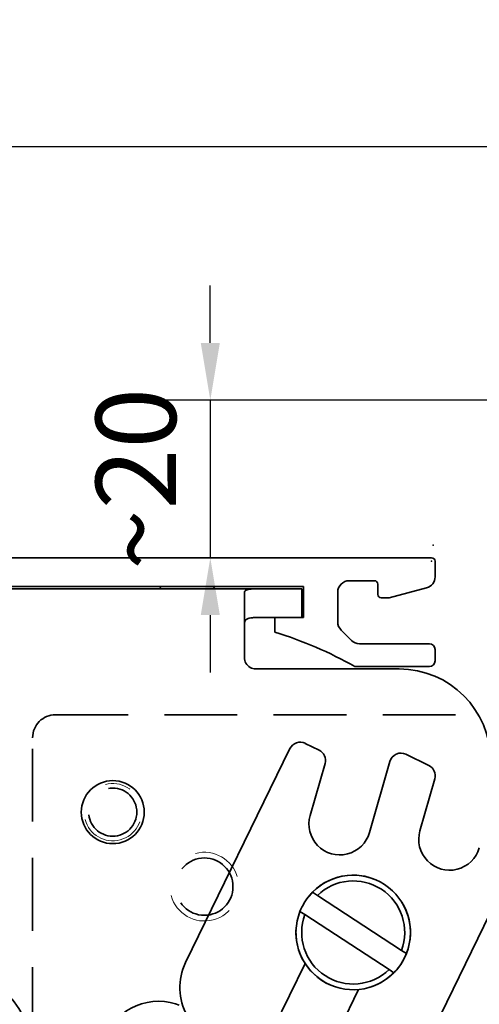
# Model space of a CAD drawing. Units: millimetres. Extents: x 0 to 1349, y 0 to 13027.
# Drawn here: x 858 to 898, y 2677 to 2763 of the extents above; entities that cross this region are included whole.
import ezdxf

# ---------------------------------------------------------------- set-up
doc = ezdxf.new("R2010")
doc.units = ezdxf.units.MM
doc.linetypes.add('BLOCK 17515200120 Blende abnehmbar Bruchstück Sensorik$0$VERDECKT', pattern=[9.525, 6.35, -3.175])
for name, color, linetype in [('BLOCK 17504101150 Blendenhalter SA$0$Konstruktion', 31, 'Continuous'), ('BLOCK 17515200120 Blende abnehmbar Bruchstück Sensorik$0$17515200120 Blende 100mm', 5, 'Continuous'), ('BLOCK 25505000120 Antriebsprofil$0$Konstruktion', 31, 'Continuous'), ('Konstruktion', 31, 'Continuous'), ('Mass', 7, 'Continuous'), ('XREF Sensorverkleidung 17530XXXX50_Pro Green$0$XREF Sensorverkleidung 17530XXXX50_Pro Green', 3, 'Continuous')]:
    doc.layers.add(name, color=color, linetype=linetype)
doc.layers.add('BLOCK 17515200120 Blende abnehmbar Bruchstück Sensorik$1$Konstruktion', color=7, linetype='Continuous', true_color=0xffbf7f)
doc.layers.add('XREF ANTRIEB Green$1$Konstruktion', color=7, linetype='Continuous', true_color=0xffbf7f)
doc.styles.add('Bemassungstext (DORMA)', font='isocpeur.ttf')
doc.dimstyles.new('DORMA_M', dxfattribs={"dimtxt": 3.5, "dimasz": 2.5, "dimexe": 2, "dimexo": 0, "dimgap": 1.5, "dimtad": 1, "dimdec": 8, "dimtxsty": 'Bemassungstext (DORMA)', "dimcen": 0.1, "dimclrt": 256, "dimadec": 8, "dimazin": 2, "dimtfac": 1, "dimtdec": 8, "dimtmove": 0, "dimatfit": 3, "dimfxl": 1, "dimtolj": 1, "dimarcsym": 0})

# ---------------------------------------------------------------- blocks, each defined once
blk = doc.blocks.new('*D28')
at = {"layer": 'Defpoints', "color": 0, "transparency": 16777216}
for p in [(726.881, 2751.826), (962.881, 2714.955), (726.881, 2692.205)]:
    blk.add_point(p, dxfattribs=at)
at = {"layer": 'Mass', "color": 0, "lineweight": -2, "transparency": 16777216}
for p, q in [((726.881, 2692.205), (726.881, 2755.826)), ((962.881, 2714.955), (962.881, 2755.826)), ((957.881, 2751.826), (731.881, 2751.826))]:
    blk.add_line(p, q, dxfattribs=at)
at = {"layer": 'Mass', "color": 0, "transparency": 16777216}
for points in [[(731.881, 2752.659), (731.881, 2750.993), (726.881, 2751.826)], [(957.881, 2752.659), (957.881, 2750.993), (962.881, 2751.826)]]:
    blk.add_solid(points, dxfattribs=at)
at = {"layer": 'Mass', "transparency": 16777216, "insert": (816.881, 2758.326), "char_height": 7, "attachment_point": 5, "style": 'Bemassungstext (DORMA)'}
blk.add_mtext('\\A1;236', dxfattribs=at)
blk = doc.blocks.new('BLOCK 17515200120 Blende abnehmbar Bruchstück Sensorik$0$17515200120 Blende 100mm')
at = {"layer": 'BLOCK 17515200120 Blende abnehmbar Bruchstück Sensorik$0$17515200120 Blende 100mm', "color": 1, "linetype": 'BLOCK 17515200120 Blende abnehmbar Bruchstück Sensorik$0$VERDECKT', "lineweight": 35}
for p, q in [((-39.292, -15.106), (1.13, -15.106)), ((-39.292, -15.106), (1.708, -15.106)), ((-41.292, -91.106), (-41.292, -17.106))]:
    blk.add_line(p, q, dxfattribs=at)
for centre, radius in [((-34.292, -23.606), 2.1), ((-26.292, -30.106), 2.5), ((-13.292, -34.106), 5), ((-30.292, -45.106), 5)]:
    blk.add_circle(centre, radius, dxfattribs=at)
blk.add_arc((-39.292, -17.106), 2, 90, 180, dxfattribs=at)
at = {"layer": 'BLOCK 17515200120 Blende abnehmbar Bruchstück Sensorik$0$17515200120 Blende 100mm', "color": 1, "linetype": 'BLOCK 17515200120 Blende abnehmbar Bruchstück Sensorik$0$VERDECKT', "lineweight": 18}
for centre, radius in [((-34.292, -23.606), 2.5), ((-26.292, -30.106), 3)]:
    blk.add_arc(centre, radius, 195, 105, dxfattribs=at)
blk = doc.blocks.new('BLOCK 17515200120 Blende abnehmbar Bruchstück Sensorik$0$BLOCK 17515200120 Blende abnehmbar Bruchstück Sensorik')
at = {"color": 1, "linetype": 'BLOCK 17515200120 Blende abnehmbar Bruchstück Sensorik$0$VERDECKT'}
blk.add_point((0, 0), dxfattribs=at)
blk.add_point((0, 0), dxfattribs=at)
at = {"layer": 'BLOCK 17515200120 Blende abnehmbar Bruchstück Sensorik$0$17515200120 Blende 100mm', "color": 1, "linetype": 'BLOCK 17515200120 Blende abnehmbar Bruchstück Sensorik$0$VERDECKT'}
blk.add_blockref('BLOCK 17515200120 Blende abnehmbar Bruchstück Sensorik$0$17515200120 Blende 100mm', (6.3, 0.3), dxfattribs=at)
blk = doc.blocks.new('BLOCK 17515200120 Blende abnehmbar Bruchstück Sensorik')
at = {"layer": 'BLOCK 17515200120 Blende abnehmbar Bruchstück Sensorik$1$Konstruktion'}
blk.add_blockref('BLOCK 17515200120 Blende abnehmbar Bruchstück Sensorik$0$BLOCK 17515200120 Blende abnehmbar Bruchstück Sensorik', (0, 0), dxfattribs=at)
blk = doc.blocks.new('*D30')
at = {"layer": 'Defpoints', "color": 0, "transparency": 16777216}
for p in [(960.983, 2729.716), (874.25, 2715.955), (880.398, 2715.955)]:
    blk.add_point(p, dxfattribs=at)
at = {"layer": 'Mass', "color": 0, "lineweight": -2, "transparency": 16777216}
for p, q in [((874.25, 2734.716), (874.25, 2739.716)), ((960.983, 2729.716), (870.25, 2729.716)), ((874.25, 2729.716), (874.25, 2715.955)), ((880.398, 2715.955), (870.25, 2715.955)), ((874.25, 2710.955), (874.25, 2705.955))]:
    blk.add_line(p, q, dxfattribs=at)
at = {"layer": 'Mass', "color": 0, "transparency": 16777216}
for points in [[(873.417, 2734.716), (875.083, 2734.716), (874.25, 2729.716)], [(873.417, 2710.955), (875.083, 2710.955), (874.25, 2715.955)]]:
    blk.add_solid(points, dxfattribs=at)
at = {"layer": 'Mass', "transparency": 16777216, "insert": (867.75, 2722.835), "char_height": 7, "attachment_point": 5, "rotation": 90, "style": 'Bemassungstext (DORMA)'}
blk.add_mtext('\\A1;~20', dxfattribs=at)
blk = doc.blocks.new('XREF Sensorverkleidung 17530XXXX50_Pro Green$0$XREF Sensorverkleidung 17530XXXX50_Pro Green')
at = {"layer": 'XREF Sensorverkleidung 17530XXXX50_Pro Green$0$XREF Sensorverkleidung 17530XXXX50_Pro Green'}
blk.add_point((0, 0), dxfattribs=at)
blk = doc.blocks.new('XREF Sensorverkleidung 17530XXXX50_Pro Green')
at = {"layer": 'XREF Sensorverkleidung 17530XXXX50_Pro Green$0$XREF Sensorverkleidung 17530XXXX50_Pro Green'}
blk.add_blockref('XREF Sensorverkleidung 17530XXXX50_Pro Green$0$XREF Sensorverkleidung 17530XXXX50_Pro Green', (0, 0), dxfattribs=at)
blk = doc.blocks.new('BLOCK 25505000120 Antriebsprofil$0$25505000120 Antriebsprofil')
at = {"color": 5, "linetype": 'Continuous', "lineweight": 35}
for p, q in [((166.7, 0), (52.505, 0)), ((167, -1.661), (167, -0.3)), ((95.7, -2.5), (155.5, -2.5)), ((155.5, -2.5), (155.5, -5.2)), ((159.5, -2), (161.7, -2)), ((162, -2.3), (162, -3.2)), ((158.5, -5.6), (158.5, -3)), ((163, -3.5), (166.259, -2.627)), ((162.3, -3.5), (163, -3.5)), ((155.5, -5.2), (153, -5.2)), ((153, -5.2), (153, -6.5)), ((159.693, -7.207), (158.793, -6.307)), ((166.5, -7.5), (160.4, -7.5)), ((167, -9), (167, -8)), ((160, -9.5), (166.5, -9.5))]:
    blk.add_line(p, q, dxfattribs=at)
for centre, radius, start, end in [((166.7, -0.3), 0.3, 0, 90), ((166, -1.661), 1, 285, 0), ((159.5, -3), 1, 90, 180), ((161.7, -2.3), 0.3, 0, 90), ((162.3, -3.2), 0.3, 180, 270), ((159.5, -5.6), 1, 180, 225), ((143.388, -38.591), 33.5, 60.27314, 73.3269), ((160.4, -6.5), 1, 225, 270), ((166.5, -8), 0.5, 0, 90), ((166.5, -9), 0.5, 270, 0)]:
    blk.add_arc(centre, radius, start, end, dxfattribs=at)
blk = doc.blocks.new('BLOCK 25505000120 Antriebsprofil')
at = {"layer": 'BLOCK 25505000120 Antriebsprofil$0$Konstruktion'}
blk.add_blockref('BLOCK 25505000120 Antriebsprofil$0$25505000120 Antriebsprofil', (0, 0), dxfattribs=at)
blk = doc.blocks.new('BLOCK 17504101150 Blendenhalter SA$0$17504101150 Blendenhalter SA')
at = {"color": 5, "linetype": 'Continuous', "lineweight": 35}
for p, q in [((46.092, 3.5), (56.686, 3.5)), ((56.686, 3.5), (70.65, 3.5)), ((61.4, 3.7), (61.2, 3.5)), ((61.4, 3.7), (65.9, 3.7)), ((66.1, 3.5), (65.9, 3.7)), ((71.65, 3.5), (70.65, 3.5)), ((71.65, 3.5), (73.65, 3.5)), ((73.65, 3.5), (73.65, 1)), ((68.65, 3.185), (68.65, -2.5)), ((71.65, 1), (70.65, 1)), ((73.65, 1), (71.65, 1)), ((82.15, -3.5), (69.65, -3.5)), ((73.962, -9.994), (75.164, -10.58)), ((72.625, -10.454), (63.514, -29.134)), ((84.748, -11.917), (82.758, -10.946)), ((74.388, -16.286), (75.687, -11.754)), ((81.358, -11.569), (79.579, -17.774)), ((83.972, -17.623), (85.271, -13.091)), ((66.096, -74.026), (92.837, -19.199)), ((75.024, -23.263), (74.596, -22.983)), ((75.024, -23.263), (82.37, -28.063)), ((73.502, -24.658), (73.93, -24.937)), ((73.93, -24.937), (81.276, -29.737)), ((82.798, -28.342), (82.37, -28.063)), ((73.941, -29.199), (67.484, -42.437)), ((81.276, -29.737), (81.704, -30.017)), ((72.158, -44.717), (78.615, -31.478))]:
    blk.add_line(p, q, dxfattribs=at)
blk.add_circle((57.15, -16), 2.75, dxfattribs=at)
for centre, radius, start, end in [((69.65, -2.5), 1, 210, 270), ((82.15, -11.5), 8, 0, 90), ((73.524, -10.892), 1, 64, 154), ((74.726, -11.479), 1, 344, 64), ((82.319, -11.844), 1, 64, 164), ((84.31, -12.815), 1, 344, 64), ((76.983, -17.03), 2.7, 164, 344), ((86.567, -18.367), 2.7, 164, 344), ((78.15, -26.5), 5, 338.37934, 135.30542), ((78.15, -26.5), 4.5, 339.68197, 134.00279), ((78.15, -26.5), 5, 158.37934, 315.30542), ((78.15, -26.5), 4.5, 159.68197, 314.00279), ((68.008, -31.326), 5, 154, 209.24977), ((42.15, -37.369), 8, 0, 39.45212)]:
    blk.add_arc(centre, radius, start, end, dxfattribs=at)
at = {"color": 5, "linetype": 'Continuous'}
for centre in [(76.983, -17.03), (86.567, -18.367)]:
    blk.add_arc(centre, 2.7, 164, 344, dxfattribs=at)
at = {"color": 5, "linetype": 'Continuous', "lineweight": 35}
for points, knots in [([(68.65, 3.185), (68.65, 3.226), (68.662, 3.262), (68.71, 3.327), (68.747, 3.355), (68.845, 3.402), (68.905, 3.421), (69.048, 3.452), (69.132, 3.464), (69.409, 3.49), (69.633, 3.496), (69.997, 3.499), (70.125, 3.5), (70.385, 3.5), (70.517, 3.5), (70.65, 3.5)], [0, 0, 0, 0, 0.125, 0.125, 0.25, 0.25, 0.375, 0.375, 0.5, 0.5, 0.75, 0.75, 0.875, 0.875, 1, 1, 1, 1]), ([(70.65, 1), (70.514, 1), (70.381, 1), (70.118, 1), (69.988, 0.999), (69.74, 0.995), (69.623, 0.991), (69.402, 0.977), (69.298, 0.967), (69.022, 0.922), (68.877, 0.871), (68.739, 0.75), (68.704, 0.702), (68.66, 0.593), (68.65, 0.532), (68.65, 0.464)], [0, 0, 0, 0, 0.125, 0.125, 0.25, 0.25, 0.375, 0.375, 0.5, 0.5, 0.75, 0.75, 0.875, 0.875, 1, 1, 1, 1]), ([(73.502, -24.658), (73.614, -24.41), (73.842, -23.907), (74.24, -23.36), (74.514, -23.07), (74.596, -22.983)], [0, 0, 0, 0, 0.405017, 0.821787, 1, 1, 1, 1]), ([(82.798, -28.342), (82.686, -28.59), (82.458, -29.093), (82.06, -29.64), (81.786, -29.93), (81.704, -30.017)], [0, 0, 0, 0, 0.405016, 0.821786, 1, 1, 1, 1])]:
    blk.add_open_spline(points, degree=3, knots=knots, dxfattribs=at)
blk.add_open_spline([(68.784, -3), (68.696, -2.848), (68.65, -2.675), (68.65, -2.5)], degree=3, dxfattribs=at)
blk = doc.blocks.new('BLOCK 17504101150 Blendenhalter SA')
at = {"layer": 'BLOCK 17504101150 Blendenhalter SA$0$Konstruktion'}
blk.add_blockref('BLOCK 17504101150 Blendenhalter SA$0$17504101150 Blendenhalter SA', (0, 0), dxfattribs=at)
blk = doc.blocks.new('XREF ANTRIEB Green')
blk.add_blockref('BLOCK 25505000120 Antriebsprofil', (-2.5, 5.5))
at = {"layer": 'XREF ANTRIEB Green$1$Konstruktion'}
blk.add_blockref('BLOCK 17504101150 Blendenhalter SA', (79.2, -0.7), dxfattribs=at)

msp = doc.modelspace()

# ---------------------------------------------------------------- block references
at = {"layer": 'Konstruktion'}
for name, p in [('BLOCK 17515200120 Blende abnehmbar Bruchstück Sensorik', (893.72341982, 2717.0608824)), ('XREF ANTRIEB Green', (729.38100997, 2710.45448836)), ('XREF Sensorverkleidung 17530XXXX50_Pro Green', (893.58098064, 2715.65452881))]:
    msp.add_blockref(name, p, dxfattribs=at)

# ---------------------------------------------------------------- dimensions: what is measured, and where the dimension line sits
at = {"layer": 'Mass'}
dim = msp.add_linear_dim(base=(726.88098052, 2751.82594103), p1=(962.88096992, 2714.95452359), p2=(726.88098052, 2692.20466747), dimstyle='DORMA_M', override={"dimdec": 0}, dxfattribs=at)
dim.commit()
dim.dimension.update_dxf_attribs({"geometry": '*D28', "text_midpoint": (816.88097855, 2751.82594103), "dimtype": 160})
dim = msp.add_linear_dim(base=(874.24991874, 2715.95452561), p1=(960.98295737, 2729.71578138), p2=(880.39838371, 2715.95452561), angle=90, text='~20', dimstyle='DORMA_M', override={"dimdec": 0}, dxfattribs=at)
dim.commit()
dim.dimension.update_dxf_attribs({"geometry": '*D30', "text_midpoint": (874.24991874, 2722.8351535), "dimtype": 160})

doc.saveas('drawing.dxf')
